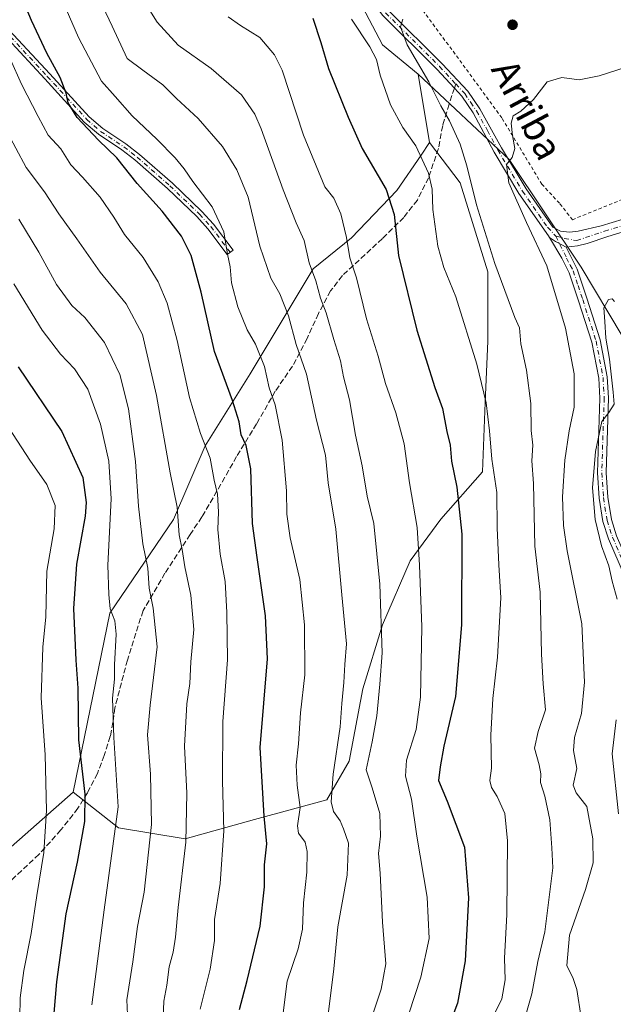
# Model space of a CAD drawing. Units: metres. Extents: x 621376 to 624837, y 4713300 to 4715674.
# Drawn here: x 622289 to 622462, y 4714988 to 4715275 of the extents above; entities that cross this region are included whole.
import ezdxf
from ezdxf.enums import TextEntityAlignment as Align

# ---------------------------------------------------------------- set-up
doc = ezdxf.new("R2010")
doc.units = ezdxf.units.M
doc.header["$MEASUREMENT"] = 0
for name, pattern in [('DGN Style 2', [1.6480167562047852, 0.988810053722871, -0.6592067024819142]), ('DGN Style 3', [2.307223458686699, 1.648016756204785, -0.6592067024819142]), ('DGN Style 4', [2.6384748266838614, 1.318413404963828, -0.6592067024819142, 0.001648016756204785, -0.6592067024819142])]:
    doc.linetypes.add(name, pattern=pattern)
for name, color, linetype, lineweight in [('Alambrada', 7, 'DGN Style 2', 0), ('Arbolado forestal CxS', 92, 'Continuous', 0), ('Camino Cxs', 7, 'Continuous', 0), ('Camino eje', 30, 'DGN Style 4', 13), ('Curva de nivel maestra', 30, 'Continuous', 30), ('Curva de nivel normal', 30, 'Continuous', 0), ('Huerta CxS', 92, 'Continuous', 0), ('Matorral CxS', 135, 'Continuous', 0), ('Pastizal CxS', 92, 'Continuous', 0), ('Punto de cota en terreno', 7, 'Continuous', 0), ('Senda', 7, 'DGN Style 3', 0), ('Senda no paivmentada conexión', 7, 'DGN Style 3', 0), ('Texto cartográfico', 7, 'Continuous', 0)]:
    doc.layers.add(name, color=color, linetype=linetype, lineweight=lineweight)
doc.styles.add('Style-Arial', font='txt')

# ---------------------------------------------------------------- blocks, each defined once
blk = doc.blocks.new('*U10')
at = {"layer": 'Matorral CxS', "color": 135, "linetype": 'Continuous', "lineweight": 0}
blk.add_polyline3d([(622272.4744999995, 4715022.022700001, 791.0877000000038), (622304.6347000003, 4715050.299500001, 776.6293000000006), (622317.8384999996, 4715039.909299999, 770.8637000000017), (622337.2895999998, 4715036.668500001, 760.8675999999978), (622357.5493000001, 4715042.341499999, 751.6465999999928), (622378.6213999996, 4715048.0143, 741.4762000000047), (622385.1042999999, 4715059.360300001, 738.1826000000001), (622389.1568999998, 4715080.431100001, 737.5108999999939), (622394.8296999997, 4715099.0711, 735.3940000000002), (622402.9342999998, 4715117.7097, 731.3454000000056), (622411.8491000002, 4715129.866699999, 727.6111999999994), (622424.0062999995, 4715143.6435, 721.6448999999994), (622424.8167000003, 4715163.904300001, 720.1671999999963), (622425.6272, 4715181.733300001, 718.2290000000066), (622425.6272, 4715201.993899999, 715.9530999999988), (622417.5235000001, 4715227.9279, 716.561600000001), (622408.5966999996, 4715239.654899999, 718.3715999999987), (622405.2839000003, 4715259.538699999, 715.5991999999969), (622431.7865000004, 4715234.6829, 710.2902000000031), (622452.869, 4715203.334100001, 706.2792999999947), (622464.7607000005, 4715183.259299999, 703.7179000000033)], dxfattribs=at)
blk = doc.blocks.new('5PATER')
at = {"layer": 'Huerta CxS', "linetype": 'Continuous', "lineweight": 0}
h = blk.add_hatch(color=51, dxfattribs=at)
edge = h.paths.add_edge_path()
edge.add_ellipse((0, 0), major_axis=(-0.1095731443231308, -0.1110710700762829), ratio=0.9994222409660322, start_angle=0, end_angle=360)

msp = doc.modelspace()

# ---------------------------------------------------------------- linework, layer by layer
at = {"layer": 'Alambrada', "color": 7, "linetype": 'DGN Style 2', "lineweight": 0}
msp.add_polyline3d([(622236.7301000003, 4715509.470100001, 744.1918000000006), (622238.9600999998, 4715488.590100001, 736.6260000000038), (622250.0500999996, 4715453.050100001, 733.3778000000021), (622268.2600999996, 4715412.170100001, 732.630799999999), (622288.2301000003, 4715379.300100001, 725.7259999999952), (622309.5500999996, 4715360.210100001, 723.1465999999928), (622337.9600999998, 4715331.770099999, 720.6218999999984), (622358.3000999996, 4715313.720100001, 719.0255999999936), (622390.2701000003, 4715295.5001, 716.4704999999958), (622401.8101000005, 4715284.840100001, 714.785799999998), (622429.7801000001, 4715246.640100001, 710.9787000000069), (622441.3201000001, 4715227.540100001, 708.715200000006), (622446.6501000002, 4715221.7601, 707.6955000000017), (622450.2746000001, 4715217.1448, 707.1377000000067), (622469.8537999997, 4715225.0823, 706.9894999999962), (622489.1683999998, 4715231.432399999, 707.0095000000001), (622497.6350999996, 4715235.6657, 707.7399000000005), (622463.0601000005, 4715312.440099999, 719.6931000000042), (622455.9600999998, 4715333.3101, 724.6251999999951)], dxfattribs=at)
at = {"layer": 'Arbolado forestal CxS', "color": 92, "linetype": 'Continuous', "lineweight": 0, "extrusion": (-0.02239196730615457, 0.134399118449354, 0.990674253607207), "elevation": 620498.7721962628, "flags": 128}
msp.add_lwpolyline([(-1388860.995593945, -4506340.841018454), (-1388860.995593945, -4506320.493381048)], dxfattribs=at)
at = {"layer": 'Arbolado forestal CxS', "color": 92, "linetype": 'Continuous', "lineweight": 0}
for points in [[(622168.7383000003, 4715627.033199999, 751.5776999999945), (622168.1562999999, 4715609.185900001, 749.5179999999964), (622188.0324999997, 4715556.1601, 745.2333999999975), (622220.3227000004, 4715511.507300001, 739.0699000000022), (622227.3613, 4715480.851500001, 738.8107000000019), (622237.7137000002, 4715452.681500001, 737.3413), (622234.4005000005, 4715438.596899999, 737.8729000000022), (622244.3393000001, 4715419.540899999, 736.0831000000035), (622263.7467, 4715390.405099999, 731.1705999999978), (622273.2944999998, 4715376.5921, 729.6689999999944), (622317.0707, 4715336.304500001, 724.7590999999958), (622335.7165000001, 4715318.7785, 722.0892000000022), (622361.8049, 4715301.3795, 719.4744999999967), (622384.1656999999, 4715288.537500001, 717.333700000003), (622394.8552999999, 4715268.135700001, 718.5081999999966), (622405.2839000003, 4715259.538699999, 715.5991999999969)], [(622273.2944999998, 4715376.5921, 729.6689999999944), (622317.0707, 4715336.304500001, 724.7590999999958), (622335.7165000001, 4715318.7785, 722.0892000000022), (622361.8049, 4715301.3795, 719.4744999999967), (622384.1656999999, 4715288.537500001, 717.333700000003), (622394.8552999999, 4715268.135700001, 718.5081999999966), (622405.2839000003, 4715259.538699999, 715.5991999999969), (622408.5966999996, 4715239.654899999, 718.3715999999987), (622406.1058999998, 4715235.996300001, 719.929999999993), (622399.0686999997, 4715225.660900001, 724.0918999999994), (622385.8214999996, 4715211.8991, 729.6947999999975), (622374.6404999997, 4715202.7851, 734.9336000000039), (622356.2893000003, 4715172.1845, 747.0255000000034), (622343.1319000004, 4715151.220699999, 754.9600000000065), (622333.8737000005, 4715129.7687, 761.0550999999978), (622315.3564999999, 4715102.4661, 770.5314999999973), (622304.6347000003, 4715050.299500001, 776.6293000000006), (622272.4744999995, 4715022.022700001, 791.0877000000038)], [(622408.5966999996, 4715239.654899999, 718.3715999999987), (622406.1058999998, 4715235.996300001, 719.929999999993), (622399.0686999997, 4715225.660900001, 724.0918999999994), (622385.8214999996, 4715211.8991, 729.6947999999975), (622374.6404999997, 4715202.7851, 734.9336000000039), (622356.2893000003, 4715172.1845, 747.0255000000034), (622343.1319000004, 4715151.220699999, 754.9600000000065), (622333.8737000005, 4715129.7687, 761.0550999999978), (622315.3564999999, 4715102.4661, 770.5314999999973), (622304.6347000003, 4715050.299500001, 776.6293000000006)], [(622304.6347000003, 4715050.299500001, 776.6293000000006), (622317.8384999996, 4715039.909299999, 770.8637000000017), (622337.2895999998, 4715036.668500001, 760.8675999999978), (622357.5493000001, 4715042.341499999, 751.6465999999928), (622378.6213999996, 4715048.0143, 741.4762000000047), (622385.1042999999, 4715059.360300001, 738.1826000000001), (622389.1568999998, 4715080.431100001, 737.5108999999939), (622394.8296999997, 4715099.0711, 735.3940000000002), (622402.9342999998, 4715117.7097, 731.3454000000056), (622411.8491000002, 4715129.866699999, 727.6111999999994), (622424.0062999995, 4715143.6435, 721.6448999999994), (622424.8167000003, 4715163.904300001, 720.1671999999963), (622425.6272, 4715181.733300001, 718.2290000000066), (622425.6272, 4715201.993899999, 715.9530999999988), (622417.5235000001, 4715227.9279, 716.561600000001), (622408.5966999996, 4715239.654899999, 718.3715999999987)], [(622408.5966999996, 4715239.654899999, 718.3715999999987), (622406.1058999998, 4715235.996300001, 719.929999999993), (622399.0686999997, 4715225.660900001, 724.0918999999994), (622385.8214999996, 4715211.8991, 729.6947999999975), (622374.6404999997, 4715202.7851, 734.9336000000039), (622356.2893000003, 4715172.1845, 747.0255000000034), (622343.1319000004, 4715151.220699999, 754.9600000000065), (622333.8737000005, 4715129.7687, 761.0550999999978), (622315.3564999999, 4715102.4661, 770.5314999999973), (622304.6347000003, 4715050.299500001, 776.6293000000006)], [(622163.8098999998, 4715012.272100001, 797.2081000000035), (622177.4539000001, 4715011.7839, 799.9465000000056), (622208.1527000006, 4715013.733899999, 806.5705000000017), (622223.7459000006, 4715023.9727, 807.9165999999968), (622225.1130999997, 4715025.129899999, 807.9330000000047), (622228.7810000004, 4715028.2349, 807.8439999999973), (622229.4864999996, 4715028.8323, 807.8031999999948), (622230.7938999999, 4715029.938899999, 807.7213999999949), (622232.1007000003, 4715028.304300001, 807.6831999999995), (622232.8277000004, 4715027.3947, 807.6548999999941), (622236.8947999999, 4715014.676700001, 806.7152999999962), (622248.5329999998, 4715025.2137, 802.9327000000048), (622249.7302999999, 4715026.297900001, 802.4763999999996), (622252.0087000001, 4715028.3607, 801.4560999999959), (622249.8655000003, 4715000.867900001, 799.514599999995), (622262.7023, 4715014.9529, 795.485400000005), (622272.4744999995, 4715022.022700001, 791.0877000000038), (622304.6347000003, 4715050.299500001, 776.6293000000006)]]:
    msp.add_polyline3d(points, dxfattribs=at)
msp.add_polyline3d([(622304.6347000003, 4715050.299500001, 776.6293000000006), (622315.3564999999, 4715102.4661, 770.5314999999973), (622333.8737000005, 4715129.7687, 761.0550999999978), (622343.1319000004, 4715151.220699999, 754.9600000000065), (622356.2893000003, 4715172.1845, 747.0255000000034), (622374.6404999997, 4715202.7851, 734.9336000000039), (622385.8214999996, 4715211.8991, 729.6947999999975), (622399.0686999997, 4715225.660900001, 724.0918999999994), (622406.1058999998, 4715235.996300001, 719.929999999993), (622408.5966999996, 4715239.654899999, 718.3715999999987), (622417.5235000001, 4715227.9279, 716.561600000001), (622425.6272, 4715201.993899999, 715.9530999999988), (622425.6272, 4715181.733300001, 718.2290000000066), (622424.8167000003, 4715163.904300001, 720.1671999999963), (622424.0062999995, 4715143.6435, 721.6448999999994), (622411.8491000002, 4715129.866699999, 727.6111999999994), (622402.9342999998, 4715117.7097, 731.3454000000056), (622394.8296999997, 4715099.0711, 735.3940000000002), (622389.1568999998, 4715080.431100001, 737.5108999999939), (622385.1042999999, 4715059.360300001, 738.1826000000001), (622378.6213999996, 4715048.0143, 741.4762000000047), (622357.5493000001, 4715042.341499999, 751.6465999999928), (622337.2895999998, 4715036.668500001, 760.8675999999978), (622317.8384999996, 4715039.909299999, 770.8637000000017)], close=True, dxfattribs=at)
at = {"layer": 'Camino Cxs', "color": 7, "linetype": 'Continuous', "lineweight": 0}
for points in [[(622443.5444999998, 4715211.963500001, 707.7790999999997), (622443.2528999997, 4715212.4483, 707.7241000000067), (622434.6401000004, 4715224.7501, 711.0798999999971), (622427.4200999998, 4715236.8201, 711.5675000000047), (622421.3501000004, 4715248.2601, 714.5553999999976), (622417.9901000002, 4715253.190099999, 712.7774000000064), (622415.8300999999, 4715255.520099999, 713.209799999997), (622410.7001, 4715261.0601, 714.3913000000031), (622394.9700999996, 4715276.6501, 715.914300000004), (622385.4700999996, 4715289.300100001, 717.0648999999976), (622382.8101000005, 4715292.360099999, 717.1125000000029), (622380.2100999998, 4715294.130100001, 717.9042000000045), (622369.5000999998, 4715299.6601, 718.746499999994), (622362.5601000005, 4715303.300100001, 719.0092000000004), (622358.1501000002, 4715305.950099999, 719.5432000000002), (622347.5301000001, 4715313.610099999, 720.1438999999956), (622331.4901000002, 4715327.120100001, 721.8463999999949), (622327.7100999998, 4715330.4801, 722.4863999999943), (622314.4901000002, 4715343.850099999, 724.1333000000013), (622310.9401000004, 4715347.2401, 724.4201999999932), (622298.9700999996, 4715357.630100001, 725.7136000000029), (622293.3400999998, 4715362.890100001, 725.8990999999951), (622283.1901000004, 4715371.5801, 727.1803000000073)], [(622396.6501000002, 4715278.120100001, 715.4021000000066), (622412.3000999996, 4715262.610099999, 713.4921000000032), (622419.7401000002, 4715254.5801, 712.6321999999927), (622423.2401000002, 4715249.4301, 713.2059000000008), (622429.6001000004, 4715238.120100001, 710.8733000000066), (622436.7701000003, 4715226.130100001, 709.4257000000072), (622444.5500999996, 4715215.0001, 707.5464000000065), (622446.8201000001, 4715213.850099999, 707.1597999999941), (622449.3901000004, 4715213.520099999, 706.8907000000036), (622452.0000999998, 4715213.840100001, 706.732799999998), (622458.6501000002, 4715215.340100001, 706.4180000000051), (622477.9301000005, 4715221.1801, 706.2682999999961)], [(622396.6501000002, 4715278.120100001, 715.4021000000066), (622412.3000999996, 4715262.610099999, 713.4921000000032), (622419.7401000002, 4715254.5801, 712.6321999999927), (622423.2401000002, 4715249.4301, 713.2059000000008), (622429.6001000004, 4715238.120100001, 710.8733000000066), (622436.7701000003, 4715226.130100001, 709.4257000000072), (622444.5500999996, 4715215.0001, 707.5464000000065), (622446.8201000001, 4715213.850099999, 707.1597999999941), (622449.3901000004, 4715213.520099999, 706.8907000000036), (622452.0000999998, 4715213.840100001, 706.732799999998), (622458.6501000002, 4715215.340100001, 706.4180000000051), (622477.9301000005, 4715221.1801, 706.2682999999961)], [(622283.3800999997, 4715275.210100001, 761.485400000005), (622297.8501000004, 4715259.630100001, 756.0396999999939), (622309.3400999998, 4715247.120100001, 756.9909999999945), (622313.2600999996, 4715243.720100001, 754.3166999999958), (622320.0401, 4715239.2301, 752.2982000000048), (622323.9700999996, 4715236.190099999, 754.8702000000048), (622333.5601000005, 4715227.780099999, 757.3493000000017), (622342.2100999998, 4715219.5101, 751.1434000000008), (622345.5701000001, 4715215.850099999, 751.4177999999956), (622351.2600999996, 4715208.2601, 751.4410999999964), (622349.5900999998, 4715207.0101, 751.1901000000071), (622343.9600999998, 4715214.520099999, 750.4887000000017), (622340.7200999996, 4715218.050100001, 751.325800000006), (622332.1501000002, 4715226.2401, 757.6092999999966), (622322.6401000004, 4715234.5801, 755.4627000000038), (622318.8201000001, 4715237.530099999, 753.1671000000061), (622311.9901000002, 4715242.050100001, 755.7087999999932), (622307.8800999997, 4715245.620100001, 758.395399999994), (622296.3201000001, 4715258.210100001, 757.3779000000069), (622281.8400999998, 4715273.800100001, 763.0727999999945)], [(622283.3800999997, 4715275.210100001, 761.485400000005), (622297.8501000004, 4715259.630100001, 756.0396999999939), (622309.3400999998, 4715247.120100001, 756.9909999999945), (622313.2600999996, 4715243.720100001, 754.3166999999958), (622320.0401, 4715239.2301, 752.2982000000048), (622323.9700999996, 4715236.190099999, 754.8702000000048), (622333.5601000005, 4715227.780099999, 757.3493000000017), (622342.2100999998, 4715219.5101, 751.1434000000008), (622345.5701000001, 4715215.850099999, 751.4177999999956), (622351.2600999996, 4715208.2601, 751.4410999999964), (622349.5900999998, 4715207.0101, 751.1901000000071), (622343.9600999998, 4715214.520099999, 750.4887000000017), (622340.7200999996, 4715218.050100001, 751.325800000006), (622332.1501000002, 4715226.2401, 757.6092999999966), (622322.6401000004, 4715234.5801, 755.4627000000038), (622318.8201000001, 4715237.530099999, 753.1671000000061), (622311.9901000002, 4715242.050100001, 755.7087999999932), (622307.8800999997, 4715245.620100001, 758.395399999994), (622296.3201000001, 4715258.210100001, 757.3779000000069), (622281.8400999998, 4715273.800100001, 763.0727999999945)], [(622478.8601000002, 4715217.7601, 707.0385999999999), (622460.6401000004, 4715212.280099999, 706.1269999999931), (622454.5800999999, 4715210.210100001, 706.348299999998), (622451.7461000001, 4715209.5329, 706.5081000000064), (622448.4533000002, 4715209.1501, 706.7899000000034), (622447.1513, 4715209.839299999, 707.0084000000061), (622445.3135000002, 4715210.834899999, 707.5285000000005), (622443.5444999998, 4715211.963500001, 707.7790999999997), (622443.2528999997, 4715212.4483, 707.7241000000067), (622434.6401000004, 4715224.7501, 711.0798999999971), (622427.4200999998, 4715236.8201, 711.5675000000047), (622421.3501000004, 4715248.2601, 714.5553999999976), (622417.9901000002, 4715253.190099999, 712.7774000000064), (622415.8300999999, 4715255.520099999, 713.209799999997), (622410.7001, 4715261.0601, 714.3913000000031), (622394.9700999996, 4715276.6501, 715.914300000004)], [(622486.9101, 4715219.3651, 707.5204999999987), (622483.7100999998, 4715218.950099999, 707.1729999999953), (622478.8601000002, 4715217.7601, 707.0385999999999), (622460.6401000004, 4715212.280099999, 706.1269999999931), (622454.5800999999, 4715210.210100001, 706.348299999998), (622451.7461000001, 4715209.5329, 706.5081000000064), (622448.4533000002, 4715209.1501, 706.7899000000034)], [(622467.2701000003, 4715109.050100001, 703.0843000000023), (622460.8000999996, 4715124.120100001, 704.9563999999956), (622459.1601, 4715129.1601, 705.0342999999993), (622458.0800999999, 4715135.9801, 704.8923000000068), (622457.5500999996, 4715143.3201, 705.6401999999945), (622458.3000999996, 4715165.1501, 706.8825999999973), (622457.9401000004, 4715171.0001, 707.1215999999987), (622455.9501, 4715181.4801, 706.9398999999976), (622452.0701000001, 4715193.5101, 706.6935999999987), (622449.3400999998, 4715201.700099999, 707.2274999999936), (622447.1901000004, 4715205.9001, 707.2796999999993), (622443.5444999998, 4715211.963500001, 707.7790999999997), (622445.3135000002, 4715210.834899999, 707.5285000000005), (622447.1513, 4715209.839299999, 707.0084000000061), (622448.4533000002, 4715209.1501, 706.7899000000034), (622451.6901000004, 4715202.690099999, 706.570200000002), (622454.4801000003, 4715194.300100001, 706.3141000000034), (622458.4101, 4715182.110099999, 706.4842999999966), (622460.4600999998, 4715171.3201, 707.4988000000012), (622460.8400999998, 4715165.1801, 708.1119000000036), (622460.0900999998, 4715143.370100001, 706.5687999999938), (622460.6001000004, 4715136.270099999, 704.0516999999965), (622461.6300999997, 4715129.7601, 704.3842000000004), (622463.1801000005, 4715125.020099999, 704.4231000000001)], [(622467.2701000003, 4715109.050100001, 703.0843000000023), (622460.8000999996, 4715124.120100001, 704.9563999999956), (622459.1601, 4715129.1601, 705.0342999999993), (622458.0800999999, 4715135.9801, 704.8923000000068), (622457.5500999996, 4715143.3201, 705.6401999999945), (622458.3000999996, 4715165.1501, 706.8825999999973), (622457.9401000004, 4715171.0001, 707.1215999999987), (622455.9501, 4715181.4801, 706.9398999999976), (622452.0701000001, 4715193.5101, 706.6935999999987), (622449.3400999998, 4715201.700099999, 707.2274999999936), (622447.1901000004, 4715205.9001, 707.2796999999993), (622443.5444999998, 4715211.963500001, 707.7790999999997)], [(622443.5444999998, 4715211.963500001, 707.7790999999997), (622445.3135000002, 4715210.834899999, 707.5285000000005), (622447.1513, 4715209.839299999, 707.0084000000061), (622448.4533000002, 4715209.1501, 706.7899000000034)], [(622443.5444999998, 4715211.963500001, 707.7790999999997), (622445.3135000002, 4715210.834899999, 707.5285000000005), (622447.1513, 4715209.839299999, 707.0084000000061), (622448.4533000002, 4715209.1501, 706.7899000000034)], [(622448.4533000002, 4715209.1501, 706.7899000000034), (622451.6901000004, 4715202.690099999, 706.570200000002), (622454.4801000003, 4715194.300100001, 706.3141000000034), (622458.4101, 4715182.110099999, 706.4842999999966), (622460.4600999998, 4715171.3201, 707.4988000000012), (622460.8400999998, 4715165.1801, 708.1119000000036), (622460.0900999998, 4715143.370100001, 706.5687999999938), (622460.6001000004, 4715136.270099999, 704.0516999999965), (622461.6300999997, 4715129.7601, 704.3842000000004), (622463.1801000005, 4715125.020099999, 704.4231000000001), (622469.6700999998, 4715109.9001, 702.7069999999949), (622472.1501000002, 4715101.1801, 702.5727999999945), (622472.8101000005, 4715094.530099999, 702.4866999999941), (622472.8901000004, 4715087.950099999, 702.0513000000064), (622472.4901000002, 4715082.970100001, 702.0292999999947), (622471.1001000004, 4715075.280099999, 702.0945999999968), (622471.2500999998, 4715066.020099999, 701.9106999999932), (622473.9600999998, 4715054.550100001, 701.6682000000002), (622477.1501000002, 4715033.630100001, 701.0880000000034), (622478.6300999997, 4715029.800100001, 700.9214999999967), (622485.3601000002, 4715020.7601, 700.3512000000047), (622492.8701, 4715011.960100001, 699.7964000000065), (622505.5800999999, 4714994.450099999, 698.2231999999931), (622513.8501000004, 4714985.460100001, 697.756899999993)]]:
    msp.add_polyline3d(points, dxfattribs=at)
at = {"layer": 'Camino eje', "color": 30, "linetype": 'DGN Style 4', "lineweight": 13}
for points in [[(622283.9700999996, 4715372.3751, 726.7443000000059), (622294.0800999999, 4715363.720100001, 725.7311000000045), (622299.7150999998, 4715358.4551, 725.3989000000003), (622305.7001, 4715353.2601, 724.7060000000056), (622311.6901000004, 4715348.065099999, 724.0866999999998), (622315.2701000003, 4715344.645099999, 723.8156000000017), (622328.4751000004, 4715331.290100001, 722.1460999999982), (622332.2200999996, 4715327.960100001, 721.4793000000063), (622348.2150999998, 4715314.4901, 720.0084000000061), (622358.7651000004, 4715306.880100001, 719.2372000000032), (622363.1051000003, 4715304.270099999, 718.8975999999967), (622370.0151000004, 4715300.645099999, 718.5138000000007), (622375.3701, 4715297.880100001, 717.9801000000007), (622380.7801000001, 4715295.090100001, 717.6257999999943), (622383.5551000005, 4715293.200099999, 717.0736999999937), (622386.3350999998, 4715290.0001, 716.866599999994), (622395.8101000005, 4715277.3851, 715.5482000000048), (622411.5000999998, 4715261.835100001, 713.8610000000045), (622416.2301000003, 4715256.7283, 713.0978000000032)], [(622282.6101000002, 4715274.505100001, 761.982600000003), (622297.0850999998, 4715258.920100001, 756.4444999999978), (622308.6101000002, 4715246.370100001, 757.584400000007), (622312.6250999998, 4715242.8851, 754.3365999999951), (622319.4301000005, 4715238.380100001, 752.772100000002), (622323.3051000005, 4715235.3851, 755.0571999999956), (622332.8551000003, 4715227.0101, 757.7057999999961), (622341.4650999998, 4715218.780099999, 751.0911999999954), (622344.7651000004, 4715215.1851, 750.974000000002), (622350.4250999996, 4715207.6351, 751.1353999999993)], [(622416.2301000003, 4715256.7283, 713.0978000000032), (622418.8651000002, 4715253.8851, 712.6996999999974), (622420.6151000002, 4715251.3101, 713.1373000000021), (622422.2950999998, 4715248.845100001, 713.8640000000014), (622425.4751000004, 4715243.190099999, 713.2516999999935), (622428.5100999996, 4715237.470100001, 711.0964999999997), (622435.7050999999, 4715225.440099999, 710.1331000000064), (622443.0466999998, 4715214.938100001, 707.7434999999969), (622445.3901000004, 4715212.3665, 707.3332999999984)], [(622445.3901000004, 4715212.3665, 707.3332999999984), (622447.9171000002, 4715211.677300001, 706.8861000000034), (622451.5164999999, 4715211.0645, 706.5947000000016), (622459.6451000003, 4715213.8101, 706.246499999994), (622469.2851, 4715216.7301, 706.2170999999945), (622478.3951000003, 4715219.470100001, 706.6401000000043), (622483.3850999996, 4715220.6951, 706.5679999999993), (622486.6974999999, 4715221.124700001, 706.7115000000049)], [(622445.3901000004, 4715212.3665, 707.3332999999984), (622448.5751, 4715205.975099999, 706.920100000003), (622449.6501000002, 4715203.8751, 706.9489999999934), (622450.5151000004, 4715202.1951, 706.8785999999964), (622451.9101, 4715198.0001, 706.5584999999992), (622453.2751000002, 4715193.905099999, 706.3929999999964), (622457.1801000005, 4715181.795100001, 706.154800000004), (622459.2001, 4715171.1601, 707.3276000000043), (622459.5701000001, 4715165.165100001, 707.4973000000027), (622458.8201000001, 4715143.345100001, 706.1021000000038), (622459.3400999998, 4715136.1251, 704.474000000002), (622460.3951000003, 4715129.460100001, 704.715200000006), (622461.2150999998, 4715126.940099999, 704.7618999999977), (622461.9901000002, 4715124.5701, 704.5145000000048), (622468.4700999996, 4715109.475099999, 702.8530000000028)]]:
    msp.add_polyline3d(points, dxfattribs=at)
at = {"layer": 'Curva de nivel maestra', "color": 30, "linetype": 'Continuous', "lineweight": 30, "flags": 128}
for points, elevation in [([(622353.1699999999, 4714986.890100001), (622355.3799999999, 4714995.360099999), (622359.1799999997, 4715011.190099999), (622360.4900000002, 4715022.6801), (622360.4100000003, 4715029.090100001), (622361.1200000001, 4715035.1801), (622360.3799999999, 4715043.3301), (622359.2199999997, 4715063.280099999), (622361.3399999999, 4715089.100099999), (622360.7400000002, 4715101.6601), (622358.2699999996, 4715118.720100001), (622356.9299999997, 4715128.620100001), (622356.4299999997, 4715144.520099999), (622355.0800000001, 4715151.370100001), (622353.6699999999, 4715154.390100001), (622353.0999999996, 4715158.190099999), (622351.0700000003, 4715164.4901), (622345.8499999996, 4715178.7601), (622341.9699999997, 4715196.0601), (622339.0899999999, 4715206.6801), (622336.2599999999, 4715212.340100001), (622330.5599999996, 4715219.640100001), (622323.2699999996, 4715227.690099999), (622317.3300000001, 4715235.140100001), (622312.0300000003, 4715240.360099999), (622305.8200000003, 4715246.970100001), (622303.1500000004, 4715251.2501), (622302.54, 4715254.040100001), (622300.8099999996, 4715258.5801), (622296.9400000004, 4715265.690099999), (622292.5, 4715275.2501), (622286.7400000002, 4715288.880100001)], 750), ([(622374.5499999998, 4715275.920100001), (622376.8799999999, 4715268.800100001), (622379.1200000001, 4715261.2301), (622384.8899999997, 4715247.040100001), (622388.9299999997, 4715237.9101), (622395.9000000004, 4715225.970100001), (622398.2300000006, 4715218.670100001), (622399.5800000001, 4715206.7501), (622404.8499999996, 4715184.920100001), (622410.1399999997, 4715168.2301), (622412.3300000001, 4715162.090100001), (622413.6600000003, 4715155.420100001), (622414.6299999999, 4715151.4001), (622414.9699999997, 4715146.780099999), (622416.5899999999, 4715139.170100001), (622418, 4715125.470100001), (622417.9400000004, 4715099.0701), (622416.1600000003, 4715078.200099999), (622412.7599999999, 4715063.6601), (622411.6699999999, 4715057.6601), (622411.2100000001, 4715053.6601), (622413.7300000006, 4715047.6601), (622418.75, 4715034.200099999), (622419.9500000002, 4715019.5101), (622418.9600000001, 4715001.1601), (622416.7800000003, 4714988.780099999), (622414.5499999998, 4714982.800100001)], 725), ([(622288.5499999998, 4715174.290100001), (622301.2800000003, 4715155.4101), (622307.4500000002, 4715142.020099999), (622308.4199999999, 4715134.7301), (622308.1600000003, 4715130.700099999), (622305.6200000001, 4715116.710100001), (622304.6900000004, 4715103.790100001), (622305.3700000001, 4715088.800100001), (622305.9800000006, 4715080.630100001), (622306.1799999997, 4715065.4901), (622308.0199999996, 4715049.6601), (622307.9800000006, 4715041.7401), (622305.7999999998, 4715029.9001), (622302.5300000003, 4715014.8201), (622299.7999999998, 4714995.0001), (622298.5800000001, 4714981.340100001), (622297.2599999999, 4714973.340100001), (622295.1699999999, 4714966.0001), (622293.54, 4714958.840100001), (622290.5499999998, 4714949.340100001), (622289.1699999999, 4714940.890100001), (622286.7300000006, 4714930.5601)], 775)]:
    msp.add_lwpolyline(points, dxfattribs=dict(at, elevation=elevation))
at = {"layer": 'Curva de nivel normal', "color": 30, "linetype": 'Continuous', "lineweight": 0, "flags": 128}
for points, elevation in [([(622378.9600000001, 4714984.690099999), (622380.6500000004, 4714998.7501), (622381.8399999999, 4715011.020099999), (622384.5499999998, 4715026.0801), (622385, 4715035.380100001), (622383.5099999999, 4715039.600099999), (622382.5, 4715041.9301), (622380.5599999996, 4715044.6501), (622379.9100000003, 4715047.4801), (622380.5199999996, 4715055.4801), (622382.5700000003, 4715069.3301), (622383.04, 4715076.140100001), (622383.6100000005, 4715082.2401), (622383.9299999997, 4715087.470100001), (622384.3300000001, 4715093.520099999), (622382.9900000002, 4715107.840100001), (622381.2100000001, 4715126.9101), (622379, 4715140.470100001), (622378.25, 4715148.4901), (622375.6100000005, 4715158.690099999), (622372.6600000003, 4715172.0801), (622369.7300000006, 4715180.720100001), (622367.4900000002, 4715189.1601), (622364.9400000004, 4715195.5601), (622362.29, 4715200.120100001), (622359.0899999999, 4715209.4001), (622355.6399999997, 4715223.690099999), (622352.4199999999, 4715231.720100001), (622348.1699999999, 4715238.530099999), (622341.0999999996, 4715246.640100001), (622334.8099999996, 4715252.4801), (622330.7400000002, 4715256.4901), (622324.9400000004, 4715260.690099999), (622320.4199999999, 4715264.140100001), (622316.0499999998, 4715273.540100001), (622308.7400000002, 4715288.9901)], 740), ([(622390.9400000004, 4714982.340100001), (622394.4800000006, 4714992.9001), (622395.7999999998, 4715000.2301), (622394.9100000003, 4715012.340100001), (622394.2100000001, 4715026.640100001), (622393.6699999999, 4715032.4301), (622394.2999999998, 4715037.440099999), (622394.1100000005, 4715044.0701), (622391.8099999996, 4715051.5701), (622390.1100000005, 4715056.800100001), (622391.8600000005, 4715064.9901), (622393.2199999997, 4715072.520099999), (622394.0800000001, 4715081.7601), (622394.7300000006, 4715090.850099999), (622394.1299999999, 4715110.9001), (622392.3399999999, 4715128.630100001), (622390.4199999999, 4715136.600099999), (622388.9199999999, 4715145.440099999), (622387.0300000003, 4715154.350099999), (622385.2699999996, 4715164.6501), (622383.4800000006, 4715171.3301), (622382.6100000005, 4715176.020099999), (622380.6699999999, 4715182.2401), (622378.4699999997, 4715189.970100001), (622376.7599999999, 4715194.2301), (622375.4000000004, 4715199.370100001), (622373.4699999997, 4715204.530099999), (622372.0300000003, 4715211.040100001), (622369.6699999999, 4715216.270099999), (622365.8499999996, 4715225.880100001), (622359.4800000006, 4715243.640100001), (622357.6299999999, 4715247.880100001), (622353.75, 4715253.5801), (622344.8700000001, 4715261.190099999), (622335.2699999996, 4715268.0601), (622329.1299999999, 4715274.7301), (622325.3399999999, 4715280.7301)], 735), ([(622365.7699999996, 4714985.210100001), (622367.0800000001, 4714995.1801), (622370.2699999996, 4715004.5801), (622371.5, 4715010.3301), (622371.79, 4715018.0001), (622372.75, 4715027.0001), (622372.9299999997, 4715033.0101), (622372.3200000003, 4715035.7501), (622370.4100000003, 4715038.350099999), (622370.1200000001, 4715040.5001), (622370.8899999997, 4715045.790100001), (622369.9500000002, 4715052.280099999), (622369.6600000003, 4715058.1601), (622370.3200000003, 4715064.370100001), (622370.9400000004, 4715073.440099999), (622372.25, 4715084.470100001), (622372.1100000005, 4715099.030099999), (622370.7999999998, 4715112.270099999), (622367.9299999997, 4715124.4001), (622367, 4715131.3301), (622366.9100000003, 4715138.120100001), (622365.5599999996, 4715152.920100001), (622363.5300000003, 4715163.1501), (622361.8499999996, 4715168.1801), (622360.4900000002, 4715174.4001), (622357.8600000005, 4715180.860099999), (622355.3899999997, 4715185.0801), (622352.6600000003, 4715191.700099999), (622350.8600000005, 4715198.7301), (622350.4199999999, 4715203.360099999), (622349.6399999997, 4715207.0701), (622348.6299999999, 4715213.590100001), (622345.2199999997, 4715220.940099999), (622339.5199999996, 4715228.270099999), (622337.0300000003, 4715231.950099999), (622334.4000000004, 4715235.1601), (622329.0800000001, 4715240.610099999), (622321.8700000001, 4715247.420100001), (622316.9100000003, 4715253.090100001), (622312.8799999999, 4715257.550100001), (622306.1500000004, 4715270.300100001), (622302.5999999996, 4715278.540100001)], 745), ([(622400.7599999999, 4714980.3301), (622406.0599999996, 4714996.3201), (622408.4600000001, 4715007.6601), (622407.9400000004, 4715019.670100001), (622404.8600000005, 4715037.460100001), (622403.3399999999, 4715048.2301), (622401.54, 4715054.970100001), (622401.8899999997, 4715059.610099999), (622404.6699999999, 4715068.5601), (622405.9299999997, 4715077.9801), (622406.3300000001, 4715098.440099999), (622405.6799999997, 4715116.450099999), (622405.0099999999, 4715127.450099999), (622402.7000000002, 4715140.460100001), (622401.1799999997, 4715151.8101), (622398.7300000006, 4715160.870100001), (622395.7100000001, 4715169.370100001), (622393.5700000003, 4715177.4001), (622390.2199999997, 4715188.220100001), (622387.3200000003, 4715200.190099999), (622385.3600000005, 4715206.040100001), (622384.4100000003, 4715211.950099999), (622382.7300000006, 4715218.850099999), (622380.6900000004, 4715223.440099999), (622378.0199999996, 4715226.770099999), (622371.7999999998, 4715241.7601), (622365.6100000005, 4715260.7501), (622363.3899999997, 4715265.210100001), (622359.04, 4715270.2301), (622353.4400000004, 4715273.7501), (622349.8300000001, 4715276.2401)], 730), ([(622427.0700000003, 4714984.670100001), (622429.6399999997, 4714990.0101), (622430.6100000005, 4714995.590100001), (622430.5099999999, 4715001.9001), (622431.1200000001, 4715014.6601), (622431.3700000001, 4715036.0801), (622430.54, 4715044.100099999), (622428.3399999999, 4715048.9901), (622426.6500000004, 4715051.6601), (622426.1799999997, 4715053.670100001), (622426.6600000003, 4715057.2601), (622426.4299999997, 4715066.860099999), (622427.0599999996, 4715077.540100001), (622428.4400000004, 4715089.6601), (622429.3600000005, 4715106.970100001), (622428.79, 4715116.5601), (622428.2800000003, 4715127.290100001), (622428.2699999996, 4715137.600099999), (622426.7599999999, 4715147.3101), (622426.0700000003, 4715155.6501), (622425.0800000001, 4715163.7301), (622422.3600000005, 4715175.0701), (622416.25, 4715194.6801), (622412.7699999996, 4715203.190099999), (622411.0599999996, 4715209.4301), (622409.5999999996, 4715220.120100001), (622409.3399999999, 4715226.020099999), (622408.2599999999, 4715230.690099999), (622404.6299999999, 4715238.630100001), (622400.8300000001, 4715243.9801), (622397.1900000004, 4715250.610099999), (622394.2100000001, 4715259.290100001), (622393.1200000001, 4715263.870100001), (622391.1699999999, 4715267.5801), (622385.8099999996, 4715275.5601)], 720), ([(622434.25, 4714976.890100001), (622438.4500000002, 4714991.540100001), (622440.2100000001, 4715000.950099999), (622442.2100000001, 4715009.530099999), (622444.5199999996, 4715028.2501), (622444.2800000003, 4715034.040100001), (622443.6799999997, 4715042.2301), (622442.2199999997, 4715049.120100001), (622440.9699999997, 4715053.130100001), (622441.0700000003, 4715055.610099999), (622440.5599999996, 4715058.270099999), (622439.1699999999, 4715063.090100001), (622440.2800000003, 4715067.9901), (622442.3899999997, 4715074.3201), (622441.7599999999, 4715081.8101), (622441.2400000002, 4715090.5001), (622440.8600000005, 4715108.5801), (622439.3099999996, 4715122.0101), (622438.9199999999, 4715140.210100001), (622438.4800000006, 4715146.870100001), (622438.7300000006, 4715151.4001), (622438.2800000003, 4715155.6801), (622438.1799999997, 4715163.5801), (622436.9000000004, 4715173.2401), (622435.2400000002, 4715180.9801), (622434.8600000005, 4715185.620100001), (622433.5199999996, 4715188.6501), (622427.6399999997, 4715204.4001), (622422.29, 4715221.460100001), (622419.4299999997, 4715232.8301), (622417.5099999999, 4715239.1801), (622414.4299999997, 4715246.0001), (622411.9299999997, 4715250.290100001), (622408.4299999997, 4715257.360099999), (622402.0599999996, 4715268.0801), (622400.1399999997, 4715273.3201), (622400.7800000003, 4715275.5701)], 715), ([(622341.6399999997, 4714987.0001), (622344.5700000003, 4714998.670100001), (622345.8399999999, 4715007.0801), (622345.9000000004, 4715013.130100001), (622347.5099999999, 4715023.620100001), (622348.6100000005, 4715039.040100001), (622348.2000000002, 4715053.630100001), (622348.3300000001, 4715070.860099999), (622349.7000000002, 4715088.8301), (622349.4299999997, 4715102.6601), (622348.9699999997, 4715111.6601), (622347.5, 4715119.620100001), (622346.8399999999, 4715126.8301), (622347.0499999998, 4715131.950099999), (622346.7800000003, 4715137.130100001), (622345.8099999996, 4715141.220100001), (622344.5499999998, 4715147.600099999), (622341.75, 4715154.8201), (622338.5700000003, 4715165.3301), (622334.9900000002, 4715181.950099999), (622332.0199999996, 4715192.800100001), (622329.4100000003, 4715198.9901), (622325.0700000003, 4715206.090100001), (622319.6500000004, 4715212.800100001), (622316.5099999999, 4715217.860099999), (622312.4900000002, 4715223.670100001), (622307.3899999997, 4715229.5101), (622303.9900000002, 4715233.170100001), (622301.04, 4715237.8101), (622297.29, 4715241.790100001), (622294.4400000004, 4715247.210100001), (622289.5499999998, 4715256.640100001), (622286.3899999997, 4715263.800100001)], 755), ([(622452.8600000005, 4714984.640100001), (622451.5999999996, 4714992.720100001), (622450.54, 4714995.9901), (622448.6900000004, 4714999.800100001), (622449.4600000001, 4715008.5701), (622454.1399999997, 4715021.920100001), (622456.3700000001, 4715029.6601), (622456.2699999996, 4715036.6601), (622454.4800000006, 4715046.0801), (622451.4000000004, 4715050.0701), (622450.5, 4715052.3201), (622451.5499999998, 4715057.140100001), (622450.6399999997, 4715062.4101), (622450.8499999996, 4715066.220100001), (622452.9600000001, 4715073.2401), (622453.79, 4715082.3301), (622453.0099999999, 4715099.3201), (622448.7599999999, 4715120.6501), (622447.6799999997, 4715127.9901), (622447.4299999997, 4715136.3301), (622448.04, 4715147.0601), (622449.3499999996, 4715155.610099999), (622450.7599999999, 4715162.520099999), (622450.7699999996, 4715172.2301), (622448.2599999999, 4715185.520099999), (622442.8600000005, 4715203.6601), (622436.8600000005, 4715216.300100001), (622431.7400000002, 4715227.880100001), (622431.04, 4715233.200099999), (622432.6799999997, 4715235.3101), (622433.5, 4715237.9001), (622432.8300000001, 4715241.6501), (622432.4400000004, 4715245.3201), (622433.0099999999, 4715247.420100001), (622435.2000000002, 4715248.7401), (622438.8899999997, 4715252.220100001), (622442.8899999997, 4715257.380100001), (622447.2199999997, 4715258.5601), (622452.2199999997, 4715257.880100001), (622458.0599999996, 4715259.120100001), (622469.2999999998, 4715262.670100001)], 710.0000000000001), ([(622284.9199999999, 4715243.6601), (622290.9000000004, 4715232.3201), (622296.2199999997, 4715225.300100001), (622300.4800000006, 4715218.9001), (622305.7199999997, 4715211.5801), (622312.5300000003, 4715201.8301), (622320.1100000005, 4715192.6601), (622324.8600000005, 4715183.700099999), (622328.9299999997, 4715165.940099999), (622332.9500000002, 4715143.380100001), (622335, 4715133.350099999), (622335.54, 4715125.300100001), (622336.3899999997, 4715120.9801), (622337.2199999997, 4715115.970100001), (622338.9800000006, 4715107.6601), (622339.8399999999, 4715097.700099999), (622338.9100000003, 4715088.3101), (622338.6200000001, 4715081.940099999), (622337.8300000001, 4715075.9801), (622337.0700000003, 4715063.6601), (622337.8200000003, 4715049.9901), (622337.5300000003, 4715035.6601), (622335.29, 4715016.670100001), (622334.5199999996, 4715008.0001), (622333.79, 4715003.670100001), (622332.5999999996, 4714999.340100001), (622331.9699999997, 4714994.0001), (622331.1200000001, 4714989.340100001), (622330.7999999998, 4714982.0001)], 760), ([(622320.5300000003, 4714983.340100001), (622320.2800000003, 4714989.7301), (622322.0599999996, 4715000.840100001), (622323.3799999999, 4715011.1601), (622325.3300000001, 4715021.100099999), (622327.4500000002, 4715040.8101), (622327.2000000002, 4715055.520099999), (622326.3399999999, 4715066.9901), (622327.1399999997, 4715075.6601), (622328.0300000003, 4715083.6601), (622329.1500000004, 4715092.6601), (622327.9500000002, 4715103.9301), (622326.7699999996, 4715109.7301), (622326.3799999999, 4715115.590100001), (622324.9600000001, 4715122.640100001), (622323.6900000004, 4715133.6601), (622322.7999999998, 4715146.6601), (622320.75, 4715161.9801), (622318.29, 4715171.9801), (622313.7599999999, 4715181.3201), (622308.04, 4715188.600099999), (622304.2599999999, 4715192.120100001), (622299.7599999999, 4715198.270099999), (622294.6200000001, 4715207.6501), (622288.7400000002, 4715217.3201)], 765), ([(622287.3499999996, 4715198.4301), (622295.5700000003, 4715184.9901), (622300.9000000004, 4715177.9801), (622305.0599999996, 4715173.670100001), (622308.9400000004, 4715167.770099999), (622312.6299999999, 4715157.5701), (622315.0300000003, 4715146.780099999), (622315.6699999999, 4715135.7601), (622314.7699999996, 4715116.4901), (622315.0199999996, 4715107.9001), (622315.4100000003, 4715103.690099999), (622316.7999999998, 4715100.210100001), (622317.1900000004, 4715096.350099999), (622316.7100000001, 4715087.4101), (622316.6799999997, 4715083.170100001), (622316.0899999999, 4715077.690099999), (622316.4500000002, 4715066.2501), (622317.7599999999, 4715046.030099999), (622313.6600000003, 4715015.970100001), (622310.0300000003, 4714988.300100001)], 770), ([(622463.29, 4715106.4901), (622461.8300000001, 4715111.7601), (622460.9000000004, 4715116.2501), (622458.7699999996, 4715122.040100001), (622456.9299999997, 4715129.7401), (622456.1699999999, 4715138.960100001), (622456.9800000006, 4715149.550100001), (622458.8700000001, 4715158.370100001), (622460.8899999997, 4715160.970100001), (622462.4500000002, 4715163.360099999), (622462.1399999997, 4715166.9001), (622461.0800000001, 4715176.5101), (622459.9900000002, 4715182.5701), (622459.7699999996, 4715187.470100001), (622459.4800000006, 4715191.5001), (622460.7800000003, 4715193.9101), (622461.8399999999, 4715194.090100001), (622462.54, 4715193.300100001)], 705), ([(622287.2300000006, 4714974.0601), (622289.04, 4714984.4901), (622289.1600000003, 4714990.350099999), (622290.2000000002, 4714998.280099999), (622292.3300000001, 4715009.120100001), (622294, 4715020.200099999), (622296.0599999996, 4715032.6801), (622296.8600000005, 4715044.960100001), (622296.4299999997, 4715061.200099999), (622295.29, 4715077.7501), (622295.75, 4715092.520099999), (622296.6299999999, 4715101.390100001), (622296.9699999997, 4715114.7301), (622299.0499999998, 4715126.9901), (622299.3600000005, 4715133.840100001), (622296.9900000002, 4715139.950099999), (622292, 4715147.0601), (622283.3600000005, 4715160.3201)], 780), ([(622463.7199999997, 4715043.9901), (622461.8300000001, 4715061.420100001), (622463.04, 4715071.390100001)], 705)]:
    msp.add_lwpolyline(points, dxfattribs=dict(at, elevation=elevation))
at = {"layer": 'Matorral CxS', "color": 135, "linetype": 'Continuous', "lineweight": 0, "extrusion": (-0.02239196730615457, 0.134399118449354, 0.990674253607207), "elevation": 620498.7721962628, "flags": 128}
msp.add_lwpolyline([(-1388860.995593945, -4506340.841018454), (-1388860.995593945, -4506320.493381048)], dxfattribs=at)
at = {"layer": 'Matorral CxS', "color": 135, "linetype": 'Continuous', "lineweight": 0}
for points in [[(622405.2839000003, 4715259.538699999, 715.5991999999969), (622431.7865000004, 4715234.6829, 710.2902000000031), (622452.869, 4715203.334100001, 706.2792999999947), (622464.7607000005, 4715183.259299999, 703.7179000000033)], [(622304.6347000003, 4715050.299500001, 776.6293000000006), (622317.8384999996, 4715039.909299999, 770.8637000000017), (622337.2895999998, 4715036.668500001, 760.8675999999978), (622357.5493000001, 4715042.341499999, 751.6465999999928), (622378.6213999996, 4715048.0143, 741.4762000000047), (622385.1042999999, 4715059.360300001, 738.1826000000001), (622389.1568999998, 4715080.431100001, 737.5108999999939), (622394.8296999997, 4715099.0711, 735.3940000000002), (622402.9342999998, 4715117.7097, 731.3454000000056), (622411.8491000002, 4715129.866699999, 727.6111999999994), (622424.0062999995, 4715143.6435, 721.6448999999994), (622424.8167000003, 4715163.904300001, 720.1671999999963), (622425.6272, 4715181.733300001, 718.2290000000066), (622425.6272, 4715201.993899999, 715.9530999999988), (622417.5235000001, 4715227.9279, 716.561600000001), (622408.5966999996, 4715239.654899999, 718.3715999999987)], [(622163.8098999998, 4715012.272100001, 797.2081000000035), (622177.4539000001, 4715011.7839, 799.9465000000056), (622208.1527000006, 4715013.733899999, 806.5705000000017), (622223.7459000006, 4715023.9727, 807.9165999999968), (622225.1130999997, 4715025.129899999, 807.9330000000047), (622228.7810000004, 4715028.2349, 807.8439999999973), (622229.4864999996, 4715028.8323, 807.8031999999948), (622230.7938999999, 4715029.938899999, 807.7213999999949), (622232.1007000003, 4715028.304300001, 807.6831999999995), (622232.8277000004, 4715027.3947, 807.6548999999941), (622236.8947999999, 4715014.676700001, 806.7152999999962), (622248.5329999998, 4715025.2137, 802.9327000000048), (622249.7302999999, 4715026.297900001, 802.4763999999996), (622252.0087000001, 4715028.3607, 801.4560999999959), (622249.8655000003, 4715000.867900001, 799.514599999995), (622262.7023, 4715014.9529, 795.485400000005), (622272.4744999995, 4715022.022700001, 791.0877000000038), (622304.6347000003, 4715050.299500001, 776.6293000000006)]]:
    msp.add_polyline3d(points, dxfattribs=at)
at = {"layer": 'Pastizal CxS', "color": 92, "linetype": 'Continuous', "lineweight": 0}
for points in [[(622168.7383000003, 4715627.033199999, 751.5776999999945), (622168.1562999999, 4715609.185900001, 749.5179999999964), (622188.0324999997, 4715556.1601, 745.2333999999975), (622220.3227000004, 4715511.507300001, 739.0699000000022), (622227.3613, 4715480.851500001, 738.8107000000019), (622237.7137000002, 4715452.681500001, 737.3413), (622234.4005000005, 4715438.596899999, 737.8729000000022), (622244.3393000001, 4715419.540899999, 736.0831000000035), (622263.7467, 4715390.405099999, 731.1705999999978), (622273.2944999998, 4715376.5921, 729.6689999999944), (622317.0707, 4715336.304500001, 724.7590999999958), (622335.7165000001, 4715318.7785, 722.0892000000022), (622361.8049, 4715301.3795, 719.4744999999967), (622384.1656999999, 4715288.537500001, 717.333700000003), (622394.8552999999, 4715268.135700001, 718.5081999999966), (622405.2839000003, 4715259.538699999, 715.5991999999969)], [(622464.7607000005, 4715183.259299999, 703.7179000000033), (622452.869, 4715203.334100001, 706.2792999999947), (622431.7865000004, 4715234.6829, 710.2902000000031), (622405.2839000003, 4715259.538699999, 715.5991999999969), (622394.8552999999, 4715268.135700001, 718.5081999999966), (622384.1656999999, 4715288.537500001, 717.333700000003), (622361.8049, 4715301.3795, 719.4744999999967), (622335.7165000001, 4715318.7785, 722.0892000000022), (622317.0707, 4715336.304500001, 724.7590999999958), (622273.2944999998, 4715376.5921, 729.6689999999944)], [(622405.2839000003, 4715259.538699999, 715.5991999999969), (622431.7865000004, 4715234.6829, 710.2902000000031), (622452.869, 4715203.334100001, 706.2792999999947), (622464.7607000005, 4715183.259299999, 703.7179000000033)]]:
    msp.add_polyline3d(points, dxfattribs=at)
at = {"layer": 'Senda', "color": 7, "linetype": 'DGN Style 3', "lineweight": 0}
msp.add_polyline3d([(622415.8300000001, 4715255.520099999, 713.2099000000018), (622414.2801000001, 4715250.840100001, 714.626900000003), (622412.4301000005, 4715244.5701, 717.2136000000029), (622411.1700999998, 4715237.9001, 720.4982000000019), (622408.3000999996, 4715229.390100001, 724.0213999999978), (622405.0401, 4715222.870100001, 724.7958000000073), (622401.0500999996, 4715217.8101, 726.4839999999967), (622394.8501000004, 4715211.6601, 729.6981999999989), (622383.1801000005, 4715200.840100001, 736.004700000005), (622379.7100999998, 4715196.370100001, 737.8273999999948), (622376.1601, 4715189.790100001, 740.3573999999935), (622372.9101, 4715182.5601, 741.6882999999943), (622368.6101000002, 4715174.440099999, 745.1451999999991), (622363.6001000004, 4715167.1801, 750.8791999999958), (622358.1501000002, 4715157.630100001, 749.8847999999998), (622352.2901, 4715148.130100001, 752.6598999999987), (622348.9101, 4715142.0601, 757.0418999999966), (622342.1700999998, 4715130.4901, 760.936799999996), (622338.7600999996, 4715125.380100001, 762.6631000000052), (622331.4200999998, 4715114.120100001, 764.9667999999947), (622325.0401, 4715103.190099999, 769.5427999999956), (622322.8901000004, 4715096.640100001, 769.9704999999958), (622320.4501, 4715088.800100001, 772.6858000000066), (622316.8201000001, 4715074.880100001, 772.4636000000029), (622316.2500999998, 4715070.610099999, 772.3368999999948), (622315.4501, 4715066.5601, 772.6668999999966), (622313.6501000002, 4715060.9801, 774.6622000000062), (622311.7200999996, 4715055.7601, 775.590400000001), (622308.7801000001, 4715050.120100001, 778.0476999999955), (622306.0100999996, 4715045.5701, 779.2820000000065), (622301.0701000001, 4715039.2601, 780.5181000000011), (622294.6700999998, 4715032.1801, 783.0633999999991), (622285.1801000005, 4715023.2601, 787.0014999999986)], dxfattribs=at)
at = {"layer": 'Senda no paivmentada conexión', "color": 7, "linetype": 'DGN Style 3', "lineweight": 0, "extrusion": (0.02758210224814713, 0.0832909170715443, 0.9961434890461082), "elevation": 410615.9529579242, "flags": 128}
msp.add_lwpolyline([(891450.6397362847, -4653789.722566868), (891450.6397362849, -4653788.444915249)], dxfattribs=at)

# ---------------------------------------------------------------- block references
at = {"layer": 'Matorral CxS', "color": 135, "linetype": 'Continuous', "lineweight": 0}
msp.add_blockref('*U10', (0, 0), dxfattribs=at)
at = {"layer": 'Punto de cota en terreno', "color": 7, "linetype": 'Continuous', "lineweight": 0, "xscale": 10, "yscale": 10, "zscale": 10}
msp.add_blockref('5PATER', (622432.8099999996, 4715273.970000001, 711.3000000000029), dxfattribs=at)

# ---------------------------------------------------------------- texts
at = {"layer": 'Texto cartográfico', "color": 7, "linetype": 'Continuous', "lineweight": 0, "style": 'Style-Arial'}
msp.add_text('Arriba', height=8, rotation=297.9488000037993, dxfattribs=at).set_placement((622437.1225425865, 4715249.214178515), align=Align.MIDDLE_CENTER)

doc.saveas('drawing.dxf')
